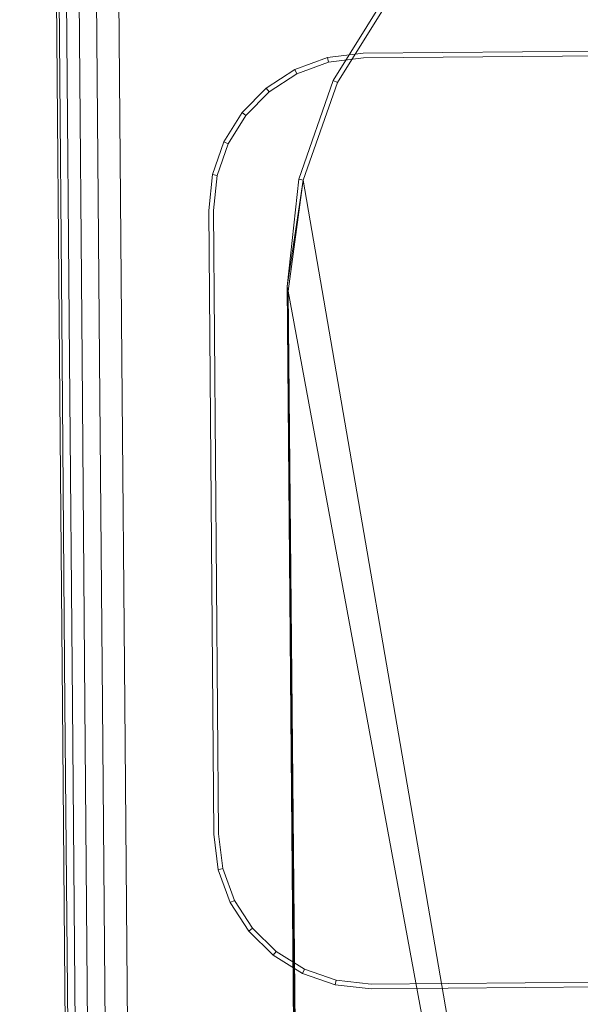
# Model space of a CAD drawing. Units: millimetres. Extents: x 706763 to 710685, y 105535 to 111266.
# Drawn here: x 708582 to 708618, y 107773 to 107836 of the extents above; entities that cross this region are included whole.
import ezdxf

# ---------------------------------------------------------------- set-up
doc = ezdxf.new("R2010")
doc.units = ezdxf.units.MM
doc.header["$MEASUREMENT"] = 0
doc.layers.add('Чертеж и Рисунок_Ном._пера__7', color=7, linetype='Continuous', lineweight=15)

msp = doc.modelspace()

# ---------------------------------------------------------------- linework, layer by layer
at = {"layer": 'Чертеж и Рисунок_Ном._пера__7', "color": 7, "linetype": 'Continuous', "lineweight": 15}
for p, q in [((708582.075, 108122.019), (708584.639, 107814.506)), ((708582.235, 108122.02), (708584.799, 107814.507)), ((708582.715, 108122.024), (708585.279, 107814.511)), ((708583.515, 108122.031), (708586.079, 107814.518)), ((708584.635, 108122.04), (708587.199, 107814.527)), ((708586.075, 108122.052), (708588.639, 107814.539)), ((708605.686, 107838.01), (708602.188, 107832.41)), ((708605.922, 107837.823), (708602.461, 107832.28)), ((708673.473, 107834.739), (708604.122, 107834.161)), ((708601.833, 107833.878), (708599.735, 107833.108)), ((708604.122, 107834.161), (708601.833, 107833.878)), ((708601.833, 107833.878), (708601.904, 107833.584)), ((708673.476, 107834.44), (708604.142, 107833.862)), ((708601.904, 107833.584), (708599.87, 107832.837)), ((708604.142, 107833.862), (708601.904, 107833.584)), ((708599.735, 107833.108), (708597.888, 107831.911)), ((708599.87, 107832.837), (708598.079, 107831.677)), ((708599.735, 107833.108), (708599.87, 107832.837)), ((708602.188, 107832.41), (708599.983, 107826.079)), ((708602.461, 107832.28), (708600.277, 107826.013)), ((708602.188, 107832.41), (708602.461, 107832.28)), ((708597.888, 107831.911), (708596.352, 107830.349)), ((708598.079, 107831.677), (708596.589, 107830.162)), ((708597.888, 107831.911), (708598.079, 107831.677)), ((708596.352, 107830.349), (708595.186, 107828.482)), ((708596.589, 107830.162), (708595.459, 107828.352)), ((708596.352, 107830.349), (708596.589, 107830.162)), ((708595.186, 107828.482), (708594.451, 107826.372)), ((708595.459, 107828.352), (708594.746, 107826.305)), ((708595.186, 107828.482), (708595.459, 107828.352)), ((708594.451, 107826.372), (708594.206, 107824.078)), ((708594.451, 107826.372), (708594.746, 107826.305)), ((708594.746, 107826.305), (708594.506, 107824.064)), ((708599.983, 107826.079), (708599.247, 107819.198)), ((708599.247, 107819.198), (708600.277, 107826.013)), ((708600.277, 107826.013), (708599.301, 107818.903)), ((708599.983, 107826.079), (708600.277, 107826.013)), ((708631.771, 107643), (708600.277, 107826.013)), ((708594.206, 107824.078), (708594.539, 107784.08)), ((708594.506, 107824.064), (708594.839, 107784.099)), ((708599.247, 107819.198), (708599.301, 107818.903)), ((708599.247, 107819.198), (708600.831, 107629.205)), ((708631.771, 107643), (708599.301, 107818.903)), ((708599.301, 107818.903), (708601.131, 107629.224)), ((708600.831, 107629.205), (708599.301, 107818.903)), ((708584.639, 107814.506), (708584.823, 107792.397)), ((708584.799, 107814.507), (708584.983, 107792.399)), ((708585.279, 107814.511), (708585.463, 107792.403)), ((708586.079, 107814.518), (708586.263, 107792.409)), ((708587.199, 107814.527), (708587.383, 107792.419)), ((708588.639, 107814.539), (708588.823, 107792.431)), ((708584.823, 107792.397), (708587.472, 107474.619)), ((708584.983, 107792.399), (708587.632, 107474.621)), ((708585.463, 107792.403), (708588.112, 107474.625)), ((708586.263, 107792.409), (708588.912, 107474.631)), ((708587.383, 107792.419), (708590.032, 107474.641)), ((708588.823, 107792.431), (708591.472, 107474.653)), ((708594.539, 107784.08), (708594.823, 107781.79)), ((708594.839, 107784.099), (708595.116, 107781.862)), ((708594.823, 107781.79), (708595.116, 107781.862)), ((708594.823, 107781.79), (708595.593, 107779.693)), ((708595.116, 107781.862), (708595.863, 107779.828)), ((708595.593, 107779.693), (708595.863, 107779.828)), ((708595.593, 107779.693), (708596.79, 107777.846)), ((708595.863, 107779.828), (708597.024, 107778.037)), ((708596.79, 107777.846), (708597.024, 107778.037)), ((708596.79, 107777.846), (708598.352, 107776.309)), ((708597.024, 107778.037), (708598.539, 107776.547)), ((708598.352, 107776.309), (708598.539, 107776.547)), ((708598.539, 107776.547), (708600.349, 107775.416)), ((708598.352, 107776.309), (708600.218, 107775.144)), ((708600.218, 107775.144), (708600.349, 107775.416)), ((708600.349, 107775.416), (708602.395, 107774.703)), ((708600.218, 107775.144), (708602.329, 107774.409)), ((708602.329, 107774.409), (708602.395, 107774.703)), ((708602.395, 107774.703), (708604.637, 107774.463)), ((708604.622, 107774.163), (708673.973, 107774.742)), ((708604.637, 107774.463), (708673.971, 107775.041)), ((708602.329, 107774.409), (708604.622, 107774.163))]:
    msp.add_line(p, q, dxfattribs=at)

doc.saveas('drawing.dxf')
